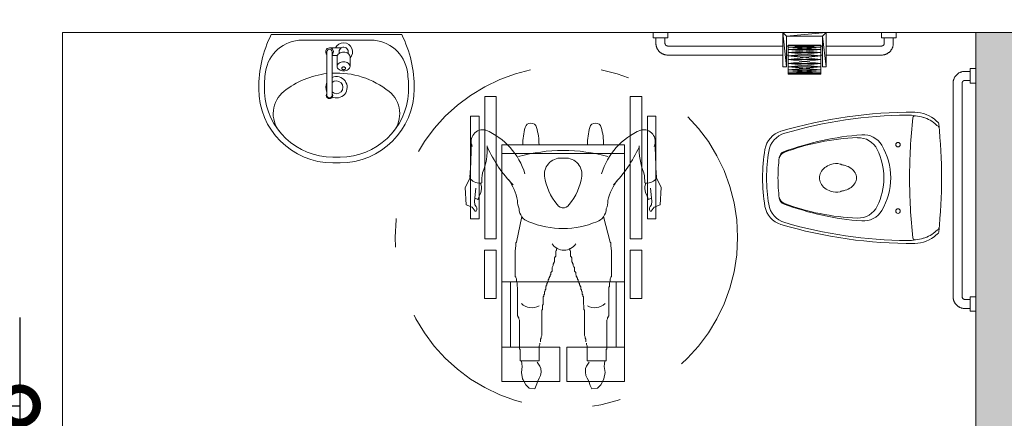
# Model space of a CAD drawing. Units: centimetres. Extents: x -1262 to 1887, y -226 to 225.
# Drawn here: x -622 to -619, y 103 to 105 of the extents above; entities that cross this region are included whole.
import ezdxf

# ---------------------------------------------------------------- set-up
doc = ezdxf.new("R2010")
doc.units = ezdxf.units.CM
doc.linetypes.add('DASHDOT', pattern=[1, 0.5, -0.25, 0, -0.25])
doc.linetypes.add('DASHED2', pattern=[0.375, 0.25, -0.125])
doc.layers.get('0').update_dxf_attribs({"color": 255, "linetype": 'CONTINUOUS', "lineweight": 5})
doc.layers.get('DEFPOINTS').update_dxf_attribs({"linetype": 'CONTINUOUS', "lineweight": 5})
for name, color, linetype, lineweight in [('A-----NPP', 7, 'CONTINUOUS', 5), ('A-DOORIDM', 7, 'CONTINUOUS', 5), ('ACES-I', 251, 'CONTINUOUS', 5), ('AR-ALV', 5, 'CONTINUOUS', 5), ('AR-SAN-01', 234, 'CONTINUOUS', 5), ('Arq - 0.3', 3, 'DASHED2', 5), ('ARQ_CTA', 11, 'CONTINUOUS', 5), ('BL-SAN-01', 234, 'CONTINUOUS', 5), ('F-AFFFEQM', 7, 'CONTINUOUS', 5), ('MARMORE', 27, 'CONTINUOUS', 5), ('MOBILIÁRIO_LAYOUT', 25, 'CONTINUOUS', 5), ('moveis', 144, 'CONTINUOUS', 5), ('P-SANRFIM', 7, 'CONTINUOUS', 5), ('PAREDE', 255, 'CONTINUOUS', 5)]:
    doc.layers.add(name, color=color, linetype=linetype, lineweight=lineweight)
doc.styles.add('ARQ_COTAS', font='romans.shx', dxfattribs={"width": 1.5})
doc.dimstyles.new('ARQ_100', dxfattribs={"dimtxt": 0.12, "dimasz": 0.24, "dimexe": 0.1, "dimexo": 0.2, "dimgap": 0.05, "dimtad": 1, "dimzin": 6, "dimdsep": 46, "dimtxsty": 'ARQ_COTAS', "dimblk1": 'DOTSMALL', "dimblk2": 'DOTSMALL', "dimsah": 1, "dimcen": 0.09, "dimclrd": 256, "dimclre": 256, "dimclrt": 151, "dimaunit": 1, "dimadec": 0, "dimazin": 0, "dimtfac": 1, "dimtix": 1, "dimtmove": 2, "dimatfit": 3, "dimldrblk": 'DOTSMALL', "dimfxl": 1, "dimtolj": 1, "dimtzin": 0, "dimarcsym": 0})

# ---------------------------------------------------------------- blocks, each defined once
blk = doc.blocks.new('_DOTSMALL')
at = {"color": 0, "linetype": 'ByBlock', "const_width": 0.5}
blk.add_lwpolyline([(-0.0625, 0, 1), (0.0625, 0, 1)], format="xyb", close=True, dxfattribs=at)
blk = doc.blocks.new('*D459')
at = {"layer": 'ARQ_CTA', "lineweight": -2, "transparency": 16777216}
for p, q in [((-625.2467, 103.6841), (-625.2467, 103.2747)), ((-622.2467, 103.6841), (-622.2467, 103.2747)), ((-625.2467, 103.3747), (-622.2467, 103.3747))]:
    blk.add_line(p, q, dxfattribs=at)
at = {"layer": 'DEFPOINTS', "color": 0, "lineweight": 0, "transparency": 16777216}
for p in [(-625.2467, 103.8841), (-622.2467, 103.8841), (-622.2467, 103.3747)]:
    blk.add_point(p, dxfattribs=at)
at = {"layer": 'ARQ_CTA', "lineweight": -2, "transparency": 16777216, "xscale": 0.24, "yscale": 0.24, "zscale": 0.24, "rotation": 180}
blk.add_blockref('_DOTSMALL', (-625.2467, 103.3747), dxfattribs=at)
at = {"layer": 'ARQ_CTA', "lineweight": -2, "transparency": 16777216, "xscale": 0.24, "yscale": 0.24, "zscale": 0.24}
blk.add_blockref('_DOTSMALL', (-622.2467, 103.3747), dxfattribs=at)
at = {"layer": 'ARQ_CTA', "color": 151, "transparency": 16777216, "insert": (-623.7467, 103.4847), "char_height": 0.12, "attachment_point": 5, "style": 'ARQ_COTAS'}
blk.add_mtext('\\A1;3.00', dxfattribs=at)
blk = doc.blocks.new('Grab Bar-3D - Barras-157-Planta Baixa')
at = {"layer": 'F-AFFFEQM'}
for p, q in [((-0.927, 0), (-0.9778, 0)), ((-0.9778, 0), (-0.9778, -0.0191)), ((-0.927, -0.0191), (-0.927, 0)), ((-0.127, 0), (-0.1778, 0)), ((-0.1778, 0), (-0.1778, -0.0191)), ((-0.127, -0.0191), (-0.127, 0)), ((-0.9778, -0.0191), (-0.927, -0.0191)), ((-0.9683, -0.0191), (-0.9683, -0.0381)), ((-0.9365, -0.0381), (-0.9365, -0.0191)), ((-0.1778, -0.0191), (-0.127, -0.0191)), ((-0.1683, -0.0191), (-0.1683, -0.0381)), ((-0.1365, -0.0381), (-0.1365, -0.0191)), ((-0.9627, -0.0587), (-0.9627, -0.0587)), ((-0.9337, -0.0448), (-0.9337, -0.0448)), ((-0.1778, -0.0476), (-0.927, -0.0476)), ((-0.1711, -0.0448), (-0.1711, -0.0448)), ((-0.1421, -0.0588), (-0.142, -0.0587)), ((-0.9477, -0.0738), (-0.9476, -0.0739)), ((-0.927, -0.0794), (-0.1778, -0.0794)), ((-0.1572, -0.0738), (-0.1572, -0.0738)), ((-0.0738, -0.3095), (-0.0739, -0.3096)), ((-0.0587, -0.2945), (-0.0587, -0.2945)), ((-0.0191, -0.2889), (-0.0381, -0.2889)), ((-0.0191, -0.2794), (-0.0191, -0.3302)), ((0, -0.2794), (-0.0191, -0.2794)), ((-0.0794, -0.3302), (-0.0794, -0.5238)), ((-0.0476, -0.5238), (-0.0476, -0.3302)), ((-0.0448, -0.3235), (-0.0448, -0.3235)), ((-0.0381, -0.3207), (-0.0191, -0.3207)), ((-0.0191, -0.3302), (0, -0.3302)), ((-0.0794, -0.5365), (-0.0794, -0.5428)), ((-0.0476, -0.5428), (-0.0476, -0.5365)), ((-0.0794, -0.6571), (-0.0794, -0.6635)), ((-0.0794, -0.6762), (-0.0794, -1.0794)), ((-0.0476, -0.6635), (-0.0476, -0.6571)), ((-0.0476, -1.0794), (-0.0476, -0.6762)), ((-0.0738, -1.1), (-0.0738, -1.1)), ((-0.0448, -1.0861), (-0.0448, -1.0861)), ((-0.0191, -1.0889), (-0.0381, -1.0889)), ((-0.0191, -1.0794), (-0.0191, -1.1302)), ((0, -1.0794), (-0.0191, -1.0794)), ((-0.0588, -1.1151), (-0.0587, -1.1152)), ((-0.0381, -1.1207), (-0.0191, -1.1207)), ((-0.0191, -1.1302), (0, -1.1302))]:
    blk.add_line(p, q, dxfattribs=at)
for points in [[(-0.9683, -0.0381), (-0.9682, -0.0398), (-0.9681, -0.0414), (-0.968, -0.043), (-0.9677, -0.0447), (-0.9675, -0.0463), (-0.9671, -0.0479), (-0.9667, -0.0495), (-0.9662, -0.0511), (-0.9656, -0.0526), (-0.965, -0.0542), (-0.9643, -0.0557), (-0.9636, -0.0572), (-0.9628, -0.0586), (-0.9627, -0.0587)], [(-0.9627, -0.0587), (-0.962, -0.06), (-0.9611, -0.0614), (-0.9601, -0.0627), (-0.9591, -0.0641), (-0.958, -0.0653), (-0.9569, -0.0665), (-0.9558, -0.0677), (-0.9545, -0.0688), (-0.9533, -0.0699), (-0.952, -0.0709), (-0.9507, -0.0719), (-0.9493, -0.0728), (-0.9479, -0.0737), (-0.9477, -0.0738)], [(-0.9337, -0.0448), (-0.9338, -0.0447), (-0.9341, -0.0445), (-0.9343, -0.0442), (-0.9346, -0.0439), (-0.9348, -0.0436), (-0.935, -0.0432), (-0.9352, -0.0429), (-0.9354, -0.0426), (-0.9356, -0.0422), (-0.9357, -0.0419), (-0.9359, -0.0416), (-0.936, -0.0412), (-0.9361, -0.0408), (-0.9362, -0.0405), (-0.9363, -0.0401), (-0.9364, -0.0397), (-0.9364, -0.0393), (-0.9365, -0.039), (-0.9365, -0.0386), (-0.9365, -0.0382), (-0.9365, -0.0381)], [(-0.927, -0.0476), (-0.9274, -0.0476), (-0.9278, -0.0476), (-0.9281, -0.0476), (-0.9285, -0.0475), (-0.9289, -0.0474), (-0.9293, -0.0474), (-0.9296, -0.0473), (-0.93, -0.0471), (-0.9304, -0.047), (-0.9307, -0.0469), (-0.9311, -0.0467), (-0.9314, -0.0465), (-0.9317, -0.0464), (-0.9321, -0.0462), (-0.9324, -0.046), (-0.9327, -0.0457), (-0.933, -0.0455), (-0.9333, -0.0453), (-0.9336, -0.045), (-0.9337, -0.0448)], [(-0.1711, -0.0448), (-0.1712, -0.0449), (-0.1714, -0.0452), (-0.1717, -0.0454), (-0.172, -0.0457), (-0.1723, -0.0459), (-0.1727, -0.0461), (-0.173, -0.0463), (-0.1733, -0.0465), (-0.1737, -0.0467), (-0.174, -0.0468), (-0.1743, -0.047), (-0.1747, -0.0471), (-0.1751, -0.0472), (-0.1754, -0.0473), (-0.1758, -0.0474), (-0.1762, -0.0475), (-0.1766, -0.0475), (-0.1769, -0.0476), (-0.1773, -0.0476), (-0.1777, -0.0476), (-0.1778, -0.0476)], [(-0.1683, -0.0381), (-0.1683, -0.0385), (-0.1683, -0.0389), (-0.1683, -0.0392), (-0.1684, -0.0396), (-0.1685, -0.04), (-0.1685, -0.0404), (-0.1686, -0.0407), (-0.1688, -0.0411), (-0.1689, -0.0415), (-0.169, -0.0418), (-0.1692, -0.0422), (-0.1694, -0.0425), (-0.1695, -0.0428), (-0.1697, -0.0432), (-0.1699, -0.0435), (-0.1702, -0.0438), (-0.1704, -0.0441), (-0.1706, -0.0444), (-0.1709, -0.0447), (-0.1711, -0.0448)], [(-0.1572, -0.0738), (-0.1559, -0.0731), (-0.1545, -0.0722), (-0.1532, -0.0712), (-0.1518, -0.0702), (-0.1506, -0.0691), (-0.1494, -0.068), (-0.1482, -0.0669), (-0.1471, -0.0656), (-0.146, -0.0644), (-0.145, -0.0631), (-0.144, -0.0618), (-0.1431, -0.0604), (-0.1422, -0.059), (-0.1421, -0.0588)], [(-0.142, -0.0587), (-0.1414, -0.0576), (-0.1406, -0.0561), (-0.14, -0.0546), (-0.1393, -0.0531), (-0.1388, -0.0515), (-0.1383, -0.0499), (-0.1378, -0.0483), (-0.1374, -0.0467), (-0.1371, -0.0451), (-0.1369, -0.0435), (-0.1367, -0.0418), (-0.1366, -0.0402), (-0.1365, -0.0385), (-0.1365, -0.0381)], [(-0.9476, -0.0739), (-0.9465, -0.0745), (-0.945, -0.0753), (-0.9435, -0.0759), (-0.942, -0.0766), (-0.9404, -0.0771), (-0.9388, -0.0776), (-0.9372, -0.0781), (-0.9356, -0.0785), (-0.934, -0.0788), (-0.9324, -0.079), (-0.9307, -0.0792), (-0.9291, -0.0793), (-0.9274, -0.0794), (-0.927, -0.0794)], [(-0.1778, -0.0794), (-0.1761, -0.0793), (-0.1745, -0.0792), (-0.1729, -0.0791), (-0.1712, -0.0788), (-0.1696, -0.0786), (-0.168, -0.0782), (-0.1664, -0.0778), (-0.1648, -0.0773), (-0.1633, -0.0767), (-0.1617, -0.0761), (-0.1602, -0.0754), (-0.1587, -0.0747), (-0.1573, -0.0739), (-0.1572, -0.0738)], [(-0.0739, -0.3096), (-0.0745, -0.3107), (-0.0753, -0.3122), (-0.0759, -0.3137), (-0.0766, -0.3152), (-0.0771, -0.3168), (-0.0776, -0.3184), (-0.0781, -0.32), (-0.0785, -0.3216), (-0.0788, -0.3232), (-0.079, -0.3248), (-0.0792, -0.3265), (-0.0793, -0.3281), (-0.0794, -0.3298), (-0.0794, -0.3302)], [(-0.0587, -0.2945), (-0.06, -0.2952), (-0.0614, -0.2961), (-0.0627, -0.2971), (-0.0641, -0.2981), (-0.0653, -0.2992), (-0.0665, -0.3003), (-0.0677, -0.3014), (-0.0688, -0.3027), (-0.0699, -0.3039), (-0.0709, -0.3052), (-0.0719, -0.3065), (-0.0728, -0.3079), (-0.0737, -0.3093), (-0.0738, -0.3095)], [(-0.0381, -0.2889), (-0.0398, -0.289), (-0.0414, -0.2891), (-0.043, -0.2892), (-0.0447, -0.2895), (-0.0463, -0.2897), (-0.0479, -0.2901), (-0.0495, -0.2905), (-0.0511, -0.291), (-0.0526, -0.2916), (-0.0542, -0.2922), (-0.0557, -0.2929), (-0.0572, -0.2936), (-0.0586, -0.2944), (-0.0587, -0.2945)], [(-0.0476, -0.3302), (-0.0476, -0.3298), (-0.0476, -0.3294), (-0.0476, -0.3291), (-0.0475, -0.3287), (-0.0474, -0.3283), (-0.0474, -0.3279), (-0.0473, -0.3276), (-0.0471, -0.3272), (-0.047, -0.3268), (-0.0469, -0.3265), (-0.0467, -0.3261), (-0.0465, -0.3258), (-0.0464, -0.3255), (-0.0462, -0.3251), (-0.046, -0.3248), (-0.0457, -0.3245), (-0.0455, -0.3242), (-0.0453, -0.3239), (-0.045, -0.3236), (-0.0448, -0.3235)], [(-0.0448, -0.3235), (-0.0447, -0.3234), (-0.0445, -0.3231), (-0.0442, -0.3229), (-0.0439, -0.3226), (-0.0436, -0.3224), (-0.0432, -0.3222), (-0.0429, -0.322), (-0.0426, -0.3218), (-0.0422, -0.3216), (-0.0419, -0.3215), (-0.0416, -0.3213), (-0.0412, -0.3212), (-0.0408, -0.3211), (-0.0405, -0.321), (-0.0401, -0.3209), (-0.0397, -0.3208), (-0.0393, -0.3208), (-0.039, -0.3207), (-0.0386, -0.3207), (-0.0382, -0.3207), (-0.0381, -0.3207)], [(-0.0794, -1.0794), (-0.0793, -1.0811), (-0.0792, -1.0827), (-0.0791, -1.0843), (-0.0788, -1.086), (-0.0786, -1.0876), (-0.0782, -1.0892), (-0.0778, -1.0908), (-0.0773, -1.0924), (-0.0767, -1.0939), (-0.0761, -1.0955), (-0.0754, -1.097), (-0.0747, -1.0985), (-0.0739, -1.0999), (-0.0738, -1.1)], [(-0.0738, -1.1), (-0.0731, -1.1013), (-0.0722, -1.1027), (-0.0712, -1.104), (-0.0702, -1.1054), (-0.0691, -1.1066), (-0.068, -1.1078), (-0.0669, -1.109), (-0.0656, -1.1101), (-0.0644, -1.1112), (-0.0631, -1.1122), (-0.0618, -1.1132), (-0.0604, -1.1141), (-0.059, -1.115), (-0.0588, -1.1151)], [(-0.0448, -1.0861), (-0.0449, -1.086), (-0.0452, -1.0858), (-0.0454, -1.0855), (-0.0457, -1.0852), (-0.0459, -1.0849), (-0.0461, -1.0845), (-0.0463, -1.0842), (-0.0465, -1.0839), (-0.0467, -1.0835), (-0.0468, -1.0832), (-0.047, -1.0829), (-0.0471, -1.0825), (-0.0472, -1.0821), (-0.0473, -1.0818), (-0.0474, -1.0814), (-0.0475, -1.081), (-0.0475, -1.0806), (-0.0476, -1.0803), (-0.0476, -1.0799), (-0.0476, -1.0795), (-0.0476, -1.0794)], [(-0.0381, -1.0889), (-0.0385, -1.0889), (-0.0389, -1.0889), (-0.0392, -1.0889), (-0.0396, -1.0888), (-0.04, -1.0887), (-0.0404, -1.0887), (-0.0407, -1.0886), (-0.0411, -1.0884), (-0.0415, -1.0883), (-0.0418, -1.0882), (-0.0422, -1.088), (-0.0425, -1.0878), (-0.0428, -1.0877), (-0.0432, -1.0875), (-0.0435, -1.0873), (-0.0438, -1.087), (-0.0441, -1.0868), (-0.0444, -1.0866), (-0.0447, -1.0863), (-0.0448, -1.0861)], [(-0.0587, -1.1152), (-0.0576, -1.1158), (-0.0561, -1.1166), (-0.0546, -1.1172), (-0.0531, -1.1179), (-0.0515, -1.1184), (-0.0499, -1.1189), (-0.0483, -1.1194), (-0.0467, -1.1198), (-0.0451, -1.1201), (-0.0435, -1.1203), (-0.0418, -1.1205), (-0.0402, -1.1206), (-0.0385, -1.1207), (-0.0381, -1.1207)]]:
    blk.add_lwpolyline(points, dxfattribs=at)
blk = doc.blocks.new('Toilet_Paper_Dispenser_566 - 10zbac01_dwg-48-Planta Baixa')
at = {"layer": 'A-----NPP'}
mesh = blk.add_polyface(dxfattribs=at)
corners = [(0.1207, -0.0635), (0.1207, -0.0762), (0, -0.0762), (0.0127, -0.0635), (0.1207, -0.0762), (0.1207, -0.0635), (0, -0.0762), (0.0127, -0.0635), (0, 0.0762), (0.0127, 0.0635), (0, 0.0762), (0.0127, 0.0635), (0.1207, 0.0762), (0.1207, 0.0635), (0.1207, 0.0762), (0.1207, 0.0635)]
mesh.append_faces([[corners[k] for k in face] for face in [(1, 4, 6), (9, 11, 7), (13, 15, 11), (12, 14, 15), (8, 10, 14)]], dxfattribs={"vtx0": -1})
mesh.append_faces([[corners[k] for k in face] for face in [(3, 0, 2), (1, 0, 4), (0, 3, 5), (3, 2, 8), (8, 2, 10), (2, 6, 10)]], dxfattribs={"vtx0": -1, "vtx1": -1, "vtx2": -1})
mesh.append_faces([[corners[k] for k in face] for face in [(0, 1, 2), (0, 5, 4), (3, 7, 5), (9, 8, 12)]], dxfattribs={"vtx0": -1, "vtx2": -1})
mesh.append_faces([[corners[k] for k in face] for face in [(4, 5, 6), (13, 9, 12), (10, 11, 14)]], dxfattribs={"vtx1": -1})
mesh.append_faces([[corners[k] for k in face] for face in [(9, 3, 8), (6, 7, 10)]], dxfattribs={"vtx1": -1, "vtx2": -1})
mesh.append_faces([[corners[k] for k in face] for face in [(5, 7, 6), (2, 1, 6), (7, 11, 10), (3, 9, 7), (11, 15, 14), (9, 13, 11), (13, 12, 15), (12, 8, 14)]], dxfattribs={"vtx2": -1})
mesh = blk.add_polyface(dxfattribs=at)
corners = [(0.0444, -0.0572), (0.0444, 0.0572), (0.0462, -0.0572), (0.0462, 0.0572), (0.0953, -0.0572), (0.0953, 0.0572), (0.0513, -0.0572), (0.0513, 0.0572), (0.0593, -0.0572), (0.0593, 0.0572), (0.0699, -0.0572), (0.0699, 0.0572), (0.0821, -0.0572), (0.0821, 0.0572), (0.0953, -0.0572), (0.0953, 0.0572), (0.1084, -0.0572), (0.1084, 0.0572), (0.1207, -0.0572), (0.1207, 0.0572), (0.1312, -0.0572), (0.1312, 0.0572), (0.1392, -0.0572), (0.1392, 0.0572), (0.1443, -0.0572), (0.1443, 0.0572), (0.146, -0.0572), (0.146, 0.0572), (0.1443, -0.0572), (0.1443, 0.0572), (0.1392, -0.0572), (0.1392, 0.0572), (0.1312, -0.0572), (0.1312, 0.0572), (0.1207, -0.0572), (0.1207, 0.0572), (0.1084, -0.0572), (0.1084, 0.0572), (0.0953, -0.0572), (0.0953, 0.0572), (0.0821, -0.0572), (0.0821, 0.0572), (0.0699, -0.0572), (0.0699, 0.0572), (0.0593, -0.0572), (0.0593, 0.0572), (0.0513, -0.0572), (0.0513, 0.0572), (0.0462, -0.0572), (0.0462, 0.0572), (0.0593, -0.0572), (0.0699, -0.0572), (0.0821, -0.0572), (0.0593, 0.0572), (0.0699, 0.0572), (0.0821, 0.0572), (0.0593, -0.0572), (0.0593, 0.0572), (0.0821, -0.0572), (0.0699, -0.0572), (0.0593, -0.0572), (0.0821, -0.0572), (0.0699, -0.0572), (0.0821, -0.0572), (0.1084, -0.0572), (0.1084, -0.0572), (0.1084, -0.0572), (0.1084, -0.0572), (0.1084, -0.0572), (0.1443, -0.0572), (0.1084, -0.0572), (0.1084, -0.0572), (0.1084, -0.0572), (0.1084, -0.0572), (0.0821, -0.0572), (0.0821, -0.0572), (0.0699, -0.0572), (0.0821, -0.0572), (0.0699, -0.0572), (0.0593, -0.0572), (0.0821, -0.0572), (0.0699, -0.0572), (0.0593, -0.0572), (0.0513, -0.0572), (0.0821, 0.0572), (0.0699, 0.0572), (0.0593, 0.0572), (0.0821, 0.0572), (0.0699, 0.0572), (0.0821, 0.0572), (0.1084, 0.0572), (0.1084, 0.0572), (0.1084, 0.0572), (0.1084, 0.0572), (0.1084, 0.0572), (0.1443, 0.0572), (0.1084, 0.0572), (0.1084, 0.0572), (0.1084, 0.0572), (0.1084, 0.0572), (0.0821, 0.0572), (0.0821, 0.0572), (0.0699, 0.0572), (0.0821, 0.0572), (0.0699, 0.0572), (0.0593, 0.0572), (0.0821, 0.0572), (0.0699, 0.0572), (0.0593, 0.0572), (0.0513, 0.0572)]
mesh.append_faces([[corners[k] for k in face] for face in [(53, 3, 1), (57, 7, 3), (90, 21, 19), (91, 23, 21), (92, 25, 23), (96, 31, 29), (97, 33, 31), (98, 35, 33), (99, 37, 35), (38, 4, 36), (102, 47, 45), (12, 63, 10), (28, 69, 26), (44, 74, 42), (48, 79, 46)]], dxfattribs={"vtx0": -1})
mesh.append_faces([[corners[k] for k in face] for face in [(8, 9, 10), (88, 11, 9), (10, 11, 12), (12, 13, 14), (14, 4, 12), (5, 15, 13), (14, 15, 16), (24, 25, 26), (93, 27, 25), (40, 4, 38), (0, 50, 48), (109, 55, 49), (55, 3, 54), (10, 62, 8), (26, 67, 24), (30, 70, 28), (32, 71, 30), (34, 72, 32), (36, 73, 34), (46, 76, 44), (85, 9, 86), (94, 29, 95), (104, 49, 105), (5, 55, 106), (107, 55, 108)]], dxfattribs={"vtx0": -1, "vtx1": -1})
mesh.append_faces([[corners[k] for k in face] for face in [(2, 56, 52), (2, 3, 6), (6, 7, 8), (8, 62, 58), (9, 11, 10), (11, 13, 12), (12, 4, 63), (89, 13, 11), (13, 15, 14), (15, 17, 16), (5, 17, 15), (16, 17, 18), (18, 64, 16), (5, 90, 17), (18, 19, 20), (20, 65, 64), (20, 21, 22), (22, 66, 65), (22, 23, 24), (24, 67, 66), (28, 70, 68), (30, 71, 70), (32, 72, 71), (34, 73, 72), (44, 76, 74), (48, 83, 77), (2, 50, 0), (51, 52, 48), (2, 52, 51), (54, 3, 53), (54, 53, 49), (5, 57, 55), (6, 56, 2), (8, 59, 60), (60, 59, 56), (61, 4, 58), (63, 4, 61), (20, 64, 18), (22, 65, 20), (24, 66, 22), (28, 68, 69), (69, 68, 67), (74, 4, 40), (75, 4, 74), (77, 4, 75), (48, 78, 79), (79, 78, 75), (80, 4, 77), (52, 81, 82), (82, 81, 77), (52, 83, 48), (84, 85, 57), (84, 9, 85), (86, 7, 57), (87, 88, 84), (87, 11, 88), (89, 11, 87), (5, 91, 90), (5, 92, 91), (5, 93, 92), (5, 94, 93), (5, 96, 94), (95, 27, 93), (5, 97, 96), (5, 98, 97), (5, 99, 98), (5, 37, 99), (101, 102, 100), (101, 47, 102), (103, 104, 101), (103, 49, 104), (105, 47, 101), (106, 107, 103), (106, 55, 107), (108, 109, 103), (108, 55, 109)]], dxfattribs={"vtx0": -1, "vtx1": -1, "vtx2": -1})
mesh.append_faces([[corners[k] for k in face] for face in [(86, 9, 7), (25, 27, 26), (95, 29, 27), (5, 39, 37), (100, 45, 43), (105, 49, 47), (2, 51, 50), (8, 58, 59), (58, 4, 56), (8, 60, 6), (10, 61, 62), (46, 75, 76), (48, 77, 78), (52, 80, 81), (52, 82, 83), (100, 43, 41)]], dxfattribs={"vtx0": -1, "vtx2": -1})
mesh.append_faces([[corners[k] for k in face] for face in [(16, 4, 14), (26, 27, 28), (28, 29, 30), (30, 31, 32), (32, 33, 34), (34, 35, 36), (36, 37, 38), (38, 39, 40), (40, 41, 42), (42, 74, 40), (5, 100, 41), (42, 43, 44), (44, 45, 46), (46, 47, 48), (48, 49, 0), (5, 87, 84), (5, 89, 87), (5, 13, 89), (5, 101, 100), (5, 103, 101), (5, 106, 103)]], dxfattribs={"vtx1": -1})
mesh.append_faces([[corners[k] for k in face] for face in [(0, 1, 2), (1, 3, 2), (3, 7, 6), (6, 60, 56), (7, 9, 8), (10, 63, 61), (17, 19, 18), (19, 21, 20), (21, 23, 22), (23, 25, 24), (26, 69, 67), (46, 79, 75), (50, 51, 48), (52, 4, 80), (55, 54, 49), (5, 84, 57), (57, 3, 55), (59, 58, 56), (62, 61, 58), (76, 75, 74), (78, 77, 75), (81, 80, 77), (83, 82, 77), (85, 86, 57), (88, 9, 84), (91, 21, 90), (92, 23, 91), (93, 25, 92), (94, 95, 93), (96, 29, 94), (97, 31, 96), (98, 33, 97), (99, 35, 98), (102, 45, 100), (104, 105, 101), (107, 108, 103), (109, 49, 103)]], dxfattribs={"vtx1": -1, "vtx2": -1})
mesh.append_faces([[corners[k] for k in face] for face in [(27, 29, 28), (29, 31, 30), (31, 33, 32), (33, 35, 34), (35, 37, 36), (36, 4, 73), (37, 39, 38), (39, 41, 40), (5, 41, 39), (41, 43, 42), (43, 45, 44), (45, 47, 46), (47, 49, 48), (49, 1, 0), (53, 1, 49), (56, 4, 52), (64, 4, 16), (65, 4, 64), (66, 4, 65), (67, 4, 66), (68, 4, 67), (70, 4, 68), (71, 4, 70), (72, 4, 71), (73, 4, 72), (90, 19, 17)]], dxfattribs={"vtx2": -1})
blk = doc.blocks.new('Toilet_Paper_Dispenser_566 - Toilet_Paper_Dispenser_566-116-Planta Baixa')
at = {"layer": 'F-AFFFEQM', "extrusion": (0, 0, -1), "zscale": -1, "rotation": 180}
blk.add_blockref('Toilet_Paper_Dispenser_566 - 10zbac01_dwg-48-Planta Baixa', (0, 0), dxfattribs=at)
blk = doc.blocks.new('VASO-SANITÁRIO_01')
at = {"layer": 'MOBILIÁRIO_LAYOUT'}
for centre in [(0.1524, 0.1165), (0.1524, -0.1165)]:
    blk.add_circle(centre, 0.008, dxfattribs=at)
at = {"layer": 'MOBILIÁRIO_LAYOUT', "color": 20}
for centre, radius, start, end in [((0.094, 0.12), 0.11, 90, 133.4674), ((0.1054, -1.37), 1.6, 73.3989, 90.41), ((1.9, 0), 1.9, 174.2828, 180), ((0.0194, 0.1883), 0.01, 123.6335, 174.2828), ((0.5397, 0.0867), 0.08, 9.5959, 73.3989), ((0.027, 0), 0.6, 0, 9.5959), ((1.9, 0), 1.9, 180, 185.7172), ((0.027, 0), 0.6, 350.4041, 0), ((0.5397, -0.0867), 0.08, 286.6011, 350.4041), ((0.1054, 1.37), 1.6, 269.59, 286.6011), ((0.0194, -0.1883), 0.01, 185.7172, 236.3665), ((-0.0249, -0.2549), 0.07, 51.8555, 56.3665), ((0.094, -0.12), 0.11, 226.5326, 270)]:
    blk.add_arc(centre, radius, start, end, dxfattribs=at)
at = {"layer": 'MOBILIÁRIO_LAYOUT'}
for centre, radius, start, end in [((0.094, 0.106), 0.11, 105.5054, 133.4674), ((0.1227, 0.005), 0.215, 98.4283, 106.0216), ((0.1227, 0.005), 0.215, 90.7149, 98.4283), ((0.0923, 0.2098), 0.008, 6.3651, 98.4283), ((-1.788, 0), 1.9, 0, 6.3651), ((0.1054, -1.37), 1.59, 73.8043, 89.4756), ((0.0285, 0.1655), 0.0225, 130.7051, 155.4763), ((-0.0249, 0.2549), 0.07, 303.6335, 308.1445), ((-0.0249, 0.2409), 0.07, 303.6335, 308.1445), ((0.2738, 0.0763), 0.075, 85.7523, 149.4417), ((0.2923, 0.066), 0.075, 87.9711, 153.891), ((0.2053, -0.8462), 1, 69.7402, 85.7523), ((0.2666, -0.6585), 0.8, 69.0812, 87.9711), ((0.5266, 0.0801), 0.08, 9.1101, 73.8043), ((0.403, 0), 0.225, 149.4417, 180), ((0.427, 0), 0.225, 153.891, 180), ((0.5426, 0.0675), 0.026, 7.4633, 69.7402), ((0.543, 0.0645), 0.026, 7.1197, 69.0812), ((0.027, 0), 0.546, 0, 7.4633), ((0.027, 0), 0.586, 0, 9.1101), ((0.3568, -0.0214), 0.0677, 106.7223, 125.9543), ((0.363, -0.0422), 0.0893, 97.8781, 106.7223), ((0.3498, 0.0504), 0.00416, 283.5099, 320.5281), ((0.3562, 0.0439), 0.00501, 109.4702, 129.9863), ((0.368, -0.0136), 0.0636, 71.1756, 102.2221), ((0.3681, -0.0166), 0.0664, 52.0733, 72.1116), ((0.376, -0.0064), 0.0536, 27.9937, 52.0733), ((-1.788, 0), 1.9, 353.6349, 0), ((0.403, 0), 0.225, 180, 210.5583), ((0.427, 0), 0.225, 180, 206.109), ((0.3327, 0), 0.0347, 150.2705, 180), ((0.3327, 0), 0.0347, 180, 209.7295), ((0.3473, -0.0083), 0.0515, 125.9543, 150.2705), ((0.3882, 0), 0.0398, 0, 27.9937), ((0.3882, 0), 0.0398, 332.0063, 0), ((0.027, 0), 0.546, 352.5367, 0), ((0.027, 0), 0.586, 350.8899, 0), ((0.3473, 0.0083), 0.0515, 209.7295, 234.0457), ((0.3568, 0.0214), 0.0677, 234.0457, 253.2777), ((0.376, 0.0064), 0.0536, 307.9267, 332.0063), ((0.363, 0.0422), 0.0893, 253.2777, 262.1219), ((0.3498, -0.0504), 0.00416, 39.4719, 76.4901), ((0.3562, -0.0439), 0.00501, 230.0137, 250.5298), ((0.368, 0.0136), 0.0636, 257.7779, 288.8244), ((0.3681, 0.0166), 0.0664, 287.8884, 307.9267), ((0.543, -0.0645), 0.026, 290.9188, 352.8803), ((0.2923, -0.066), 0.075, 206.109, 272.0289), ((0.2053, 0.8462), 1, 274.2477, 290.2598), ((0.2666, 0.6585), 0.8, 272.0289, 290.9188), ((0.5266, -0.0801), 0.08, 286.1957, 350.8899), ((0.5426, -0.0675), 0.026, 290.2598, 352.5367), ((0.2738, -0.0763), 0.075, 210.5583, 274.2477), ((0.1054, 1.37), 1.59, 270.5244, 286.1957), ((0.0285, -0.1655), 0.0225, 204.5237, 229.2949), ((-0.0249, -0.2409), 0.07, 51.8555, 56.3665), ((0.094, -0.106), 0.11, 226.5326, 254.4946), ((0.1227, -0.005), 0.215, 253.9784, 261.5717), ((0.0923, -0.2098), 0.008, 261.5717, 353.6349), ((0.1227, -0.005), 0.215, 261.5717, 269.2851)]:
    blk.add_arc(centre, radius, start, end, dxfattribs=at)
blk = doc.blocks.new('asdfg')
at = {"layer": 'A-DOORIDM'}
for p, q in [((-303.6319, 104.6154), (-303.6319, 104.4624)), ((-303.6229, 104.6289), (-303.5838, 104.6289)), ((-303.6139, 104.6154), (-303.6139, 104.4624)), ((-303.5892, 104.6154), (-303.5892, 104.6091)), ((-303.5577, 104.6154), (-303.5577, 104.6091)), ((-303.6139, 104.6019), (-303.5952, 104.6019)), ((-303.5959, 104.5978), (-303.5959, 104.5639)), ((-303.5509, 104.5978), (-303.5509, 104.5639))]:
    blk.add_line(p, q, dxfattribs=at)
blk.add_lwpolyline([(-303.5509, 104.5978, 0.133256), (-303.5525, 104.6036, 0.106756), (-303.5575, 104.609, 0.082828), (-303.5645, 104.6124, 0.071352), (-303.5734, 104.6137, 0.071352), (-303.5824, 104.6124, 0.082828), (-303.5893, 104.609, 0.106756), (-303.5944, 104.6036, 0.133256), (-303.5959, 104.5978, 0.133256)], format="xyb", dxfattribs=at)
for points in [[(-303.5959, 104.5639, 0.133256), (-303.5944, 104.5582, 0.106756), (-303.5893, 104.5527, 0.082828), (-303.5824, 104.5493, 0.071352), (-303.5734, 104.548, 0.071352), (-303.5645, 104.5493, 0.082828), (-303.5575, 104.5527, 0.106756), (-303.5525, 104.5582, 0.133256), (-303.5509, 104.5639, 0.133256), (-303.5525, 104.5697, 0.106756), (-303.5575, 104.5752, 0.082828), (-303.5645, 104.5786, 0.071352), (-303.5734, 104.5798, 0.071352), (-303.5824, 104.5786, 0.082828), (-303.5893, 104.5752, 0.106756), (-303.5944, 104.5697, 0.133256)], [(-303.5667, 104.5572, 0.133256), (-303.5672, 104.5589, 0.106756), (-303.5687, 104.5606, 0.082828), (-303.5708, 104.5616, 0.071352), (-303.5734, 104.562, 0.071352), (-303.5761, 104.5616, 0.082828), (-303.5782, 104.5606, 0.106756), (-303.5797, 104.5589, 0.133256), (-303.5802, 104.5572, 0.133256), (-303.5797, 104.5555, 0.106756), (-303.5782, 104.5538, 0.082828), (-303.5761, 104.5528, 0.071352), (-303.5734, 104.5524, 0.071352), (-303.5708, 104.5528, 0.082828), (-303.5687, 104.5538, 0.106756), (-303.5672, 104.5555, 0.133256)]]:
    blk.add_lwpolyline(points, format="xyb", close=True, dxfattribs=at)
for centre, radius, start, end in [((-303.5734, 104.6154), 0.0315, 315.5847, 154.6231), ((-303.6229, 104.6154), 0.0135, 311.8103, 228.1897), ((-303.6229, 104.6154), 0.009, 0.0002, 180.0002), ((-303.5734, 104.6154), 0.0158, 121.0027, 180), ((-303.5838, 104.6379), 0.009, 270, 294.62), ((-303.5734, 104.6154), 0.0158, 0, 114.62), ((-303.6229, 104.4624), 0.0113, 143.1301, 36.8699), ((-303.6229, 104.4624), 0.009, 180.0001, 0.0001)]:
    blk.add_arc(centre, radius, start, end, dxfattribs=at)
at = {"layer": 'MOBILIÁRIO_LAYOUT', "color": 20, "lineweight": 0}
for p, q in [((-303.3699, 104.6756), (-303.827, 104.6756)), ((-303.611, 104.2256), (-303.586, 104.2256))]:
    blk.add_line(p, q, dxfattribs=at)
at = {"layer": 'MOBILIÁRIO_LAYOUT', "lineweight": 0}
for p, q in [((-303.4786, 104.6561), (-303.7183, 104.6561)), ((-303.611, 104.2456), (-303.586, 104.2456))]:
    blk.add_line(p, q, dxfattribs=at)
at = {"layer": 'MOBILIÁRIO_LAYOUT', "color": 20, "lineweight": 0}
for centre, radius, start, end in [((-303.4499, 104.4882), 0.4211, 153.5807, 180.3601), ((-303.747, 104.4882), 0.4211, 359.6399, 26.4193), ((-303.611, 104.4856), 0.26, 180, 270), ((-303.586, 104.4856), 0.26, 270, 0)]:
    blk.add_arc(centre, radius, start, end, dxfattribs=at)
at = {"layer": 'MOBILIÁRIO_LAYOUT', "lineweight": 0}
for centre, radius, start, end in [((-303.7183, 104.5261), 0.13, 90, 171.953), ((-303.4786, 104.5261), 0.13, 8.047, 90), ((-303.4499, 104.4882), 0.4011, 171.953, 181.187), ((-303.5985, 104.2456), 0.295, 96.5139, 128.611), ((-303.5985, 104.2456), 0.295, 51.389, 93.0052), ((-303.747, 104.4882), 0.4011, 358.813, 8.047), ((-303.6309, 104.4844), 0.22, 181.187, 183.1668), ((-303.611, 104.4856), 0.24, 183.1668, 270), ((-303.7202, 104.3979), 0.1, 128.611, 218.7487), ((-303.586, 104.4856), 0.24, 270, 356.8332), ((-303.4768, 104.3979), 0.1, 321.2513, 51.389), ((-303.566, 104.4844), 0.22, 356.8332, 358.813)]:
    blk.add_arc(centre, radius, start, end, dxfattribs=at)
at = {"layer": 'P-SANRFIM'}
for radius, start, end in [(0.0375, 153.1798, 206.8202), (0.0375, 242.7909, 114.3574), (0.0225, 226.5771, 133.4229)]:
    blk.add_arc((-303.5985, 104.4906), radius, start, end, dxfattribs=at)
blk = doc.blocks.new('cad-pne-01p')
at = {"layer": 'BL-SAN-01'}
for p, q in [((-0.275, 0.17), (-0.235, 0.17)), ((-0.275, -0.33), (-0.275, 0.17)), ((-0.235, -0.33), (-0.235, 0.17)), ((0.235, -0.33), (0.235, 0.17)), ((0.275, 0.17), (0.235, 0.17)), ((0.275, -0.33), (0.275, 0.17)), ((-0.325, 0.1), (-0.295, 0.1)), ((-0.325, -0.26), (-0.325, 0.1)), ((-0.295, -0.26), (-0.295, 0.1)), ((0.295, -0.26), (0.295, 0.1)), ((0.325, 0.1), (0.295, 0.1)), ((0.325, -0.26), (0.325, 0.1)), ((-0.215, -0.48), (-0.215, 0)), ((0.215, 0), (-0.215, 0)), ((0.215, -0.03), (-0.215, -0.03)), ((0.215, -0.48), (0.215, 0)), ((-0.3266, -0.1159), (-0.3436, -0.1494)), ((-0.286, -0.1461), (-0.2893, -0.1339)), ((0.286, -0.1461), (0.2893, -0.1339)), ((0.3266, -0.1159), (0.3436, -0.1494)), ((-0.3436, -0.1494), (-0.3395, -0.2107)), ((-0.3106, -0.1971), (-0.3059, -0.1525)), ((-0.2947, -0.18), (-0.2888, -0.1669)), ((-0.2888, -0.1669), (-0.2859, -0.1546)), ((-0.2859, -0.1546), (-0.286, -0.1461)), ((0.2859, -0.1546), (0.286, -0.1461)), ((0.2888, -0.1669), (0.2859, -0.1546)), ((0.2947, -0.18), (0.2888, -0.1669)), ((0.3106, -0.1971), (0.3059, -0.1525)), ((0.3436, -0.1494), (0.3395, -0.2107)), ((-0.3095, -0.2102), (-0.3106, -0.1971)), ((-0.3084, -0.1872), (-0.2991, -0.1923)), ((-0.2991, -0.1923), (-0.2961, -0.1861)), ((-0.2961, -0.1861), (-0.2947, -0.18)), ((0.2961, -0.1861), (0.2947, -0.18)), ((0.2991, -0.1923), (0.2961, -0.1861)), ((0.3084, -0.1872), (0.2991, -0.1923)), ((0.3095, -0.2102), (0.3106, -0.1971)), ((-0.3395, -0.2107), (-0.3186, -0.2187)), ((-0.3186, -0.2187), (-0.3085, -0.2323)), ((-0.3048, -0.2163), (-0.3095, -0.2102)), ((-0.3085, -0.2323), (-0.3054, -0.2323)), ((-0.3054, -0.2323), (-0.3046, -0.2323)), ((-0.3026, -0.2208), (-0.3048, -0.2163)), ((-0.3046, -0.2323), (-0.3024, -0.2285)), ((-0.3025, -0.2246), (-0.3026, -0.2208)), ((-0.3024, -0.2285), (-0.3025, -0.2246)), ((0.3024, -0.2285), (0.3025, -0.2246)), ((0.3046, -0.2323), (0.3024, -0.2285)), ((0.3025, -0.2246), (0.3026, -0.2208)), ((0.3026, -0.2208), (0.3048, -0.2163)), ((0.3054, -0.2323), (0.3046, -0.2323)), ((0.3048, -0.2163), (0.3095, -0.2102)), ((0.3085, -0.2323), (0.3054, -0.2323)), ((0.3186, -0.2187), (0.3085, -0.2323)), ((0.3395, -0.2107), (0.3186, -0.2187)), ((-0.325, -0.26), (-0.295, -0.26)), ((-0.1453, -0.2518), (-0.1642, -0.3412)), ((0.1415, -0.2518), (0.1642, -0.3412)), ((0.325, -0.26), (0.295, -0.26)), ((-0.275, -0.33), (-0.235, -0.33)), ((-0.1642, -0.3412), (-0.1664, -0.3434)), ((-0.1664, -0.3434), (-0.1664, -0.3545)), ((0.1642, -0.3412), (0.1664, -0.3434)), ((0.1664, -0.3434), (0.1664, -0.3545)), ((0.275, -0.33), (0.235, -0.33)), ((-0.1664, -0.3545), (-0.1686, -0.3724)), ((-0.1686, -0.3724), (-0.1686, -0.4615)), ((-0.0259, -0.3724), (-0.0236, -0.3701)), ((-0.0259, -0.3902), (-0.0259, -0.3724)), ((-0.0236, -0.3657), (-0.0214, -0.3634)), ((-0.0236, -0.3701), (-0.0236, -0.3657)), ((0.0236, -0.3657), (0.0214, -0.3634)), ((0.0236, -0.3701), (0.0236, -0.3657)), ((0.0259, -0.3724), (0.0236, -0.3701)), ((0.0259, -0.3902), (0.0259, -0.3724)), ((0.1664, -0.3545), (0.1686, -0.3724)), ((0.1686, -0.3724), (0.1686, -0.4615)), ((-0.0325, -0.4125), (-0.0303, -0.4102)), ((-0.0325, -0.4147), (-0.0325, -0.4125)), ((-0.0303, -0.3969), (-0.0281, -0.3924)), ((-0.0303, -0.4102), (-0.0303, -0.3969)), ((-0.0281, -0.3924), (-0.0259, -0.3902)), ((0.0281, -0.3924), (0.0259, -0.3902)), ((0.0303, -0.3969), (0.0281, -0.3924)), ((0.0303, -0.4102), (0.0303, -0.3969)), ((0.0325, -0.4125), (0.0303, -0.4102)), ((0.0325, -0.4147), (0.0325, -0.4125)), ((-0.0437, -0.4481), (-0.0415, -0.4459)), ((-0.0437, -0.4548), (-0.0437, -0.4481)), ((-0.0415, -0.4459), (-0.0392, -0.4437)), ((-0.0392, -0.4303), (-0.037, -0.4281)), ((-0.0392, -0.4437), (-0.0392, -0.4303)), ((-0.037, -0.4281), (-0.0348, -0.4236)), ((-0.0348, -0.4191), (-0.0325, -0.4147)), ((-0.0348, -0.4236), (-0.0348, -0.4191)), ((0.0348, -0.4191), (0.0325, -0.4147)), ((0.0348, -0.4236), (0.0348, -0.4191)), ((0.037, -0.4281), (0.0348, -0.4236)), ((0.0392, -0.4303), (0.037, -0.4281)), ((0.0392, -0.4437), (0.0392, -0.4303)), ((0.0415, -0.4459), (0.0392, -0.4437)), ((0.0437, -0.4481), (0.0415, -0.4459)), ((0.0437, -0.4548), (0.0437, -0.4481)), ((-0.215, -0.48), (-0.215, -0.83)), ((-0.215, -0.48), (0.215, -0.48)), ((-0.185, -0.48), (-0.185, -0.71)), ((-0.1686, -0.4615), (-0.1664, -0.4637)), ((-0.1664, -0.4637), (-0.1664, -0.4659)), ((-0.1664, -0.4659), (-0.1642, -0.4704)), ((-0.1642, -0.4704), (-0.1642, -0.4793)), ((-0.1642, -0.4793), (-0.1619, -0.4838)), ((-0.0549, -0.4815), (-0.0526, -0.4793)), ((-0.0549, -0.4838), (-0.0549, -0.4815)), ((-0.0526, -0.4726), (-0.0504, -0.4726)), ((-0.0526, -0.4793), (-0.0526, -0.4726)), ((-0.0504, -0.4682), (-0.0482, -0.4659)), ((-0.0504, -0.4726), (-0.0504, -0.4682)), ((-0.0482, -0.4615), (-0.0459, -0.4615)), ((-0.0482, -0.4659), (-0.0482, -0.4615)), ((-0.0459, -0.457), (-0.0437, -0.4548)), ((-0.0459, -0.4615), (-0.0459, -0.457)), ((0.0459, -0.457), (0.0437, -0.4548)), ((0.0459, -0.4615), (0.0459, -0.457)), ((0.0482, -0.4615), (0.0459, -0.4615)), ((0.0482, -0.4659), (0.0482, -0.4615)), ((0.0504, -0.4682), (0.0482, -0.4659)), ((0.0504, -0.4726), (0.0504, -0.4682)), ((0.0526, -0.4726), (0.0504, -0.4726)), ((0.0526, -0.4793), (0.0526, -0.4726)), ((0.0549, -0.4815), (0.0526, -0.4793)), ((0.0549, -0.4838), (0.0549, -0.4815)), ((0.1642, -0.4793), (0.1619, -0.4838)), ((0.1664, -0.4659), (0.1642, -0.4704)), ((0.1642, -0.4704), (0.1642, -0.4793)), ((0.1686, -0.4615), (0.1664, -0.4637)), ((0.1664, -0.4637), (0.1664, -0.4659)), ((0.185, -0.48), (0.185, -0.71)), ((0.215, -0.48), (0.215, -0.83)), ((-0.1619, -0.4838), (-0.1619, -0.4971)), ((-0.1619, -0.4971), (-0.1597, -0.4994)), ((-0.1597, -0.4994), (-0.1597, -0.5996)), ((-0.066, -0.515), (-0.0638, -0.5127)), ((-0.066, -0.5239), (-0.066, -0.515)), ((-0.0638, -0.5083), (-0.0615, -0.5061)), ((-0.0638, -0.5127), (-0.0638, -0.5083)), ((-0.0615, -0.5061), (-0.0615, -0.4971)), ((-0.0615, -0.4971), (-0.0593, -0.4971)), ((-0.0593, -0.4927), (-0.0571, -0.4927)), ((-0.0593, -0.4971), (-0.0593, -0.4927)), ((-0.0571, -0.486), (-0.0549, -0.4838)), ((-0.0571, -0.4927), (-0.0571, -0.486)), ((0.0571, -0.486), (0.0549, -0.4838)), ((0.0571, -0.4927), (0.0571, -0.486)), ((0.0593, -0.4927), (0.0571, -0.4927)), ((0.0593, -0.4971), (0.0593, -0.4927)), ((0.0615, -0.4971), (0.0593, -0.4971)), ((0.0615, -0.5061), (0.0615, -0.4971)), ((0.0638, -0.5083), (0.0615, -0.5061)), ((0.0638, -0.5127), (0.0638, -0.5083)), ((0.066, -0.515), (0.0638, -0.5127)), ((0.066, -0.5239), (0.066, -0.515)), ((0.1619, -0.4971), (0.1597, -0.4994)), ((0.1597, -0.4994), (0.1597, -0.5996)), ((0.1619, -0.4838), (0.1619, -0.4971)), ((-0.0705, -0.5328), (-0.0682, -0.5306)), ((-0.0705, -0.5595), (-0.0705, -0.5328)), ((-0.0682, -0.5261), (-0.066, -0.5239)), ((-0.0682, -0.5306), (-0.0682, -0.5261)), ((0.0682, -0.5261), (0.066, -0.5239)), ((0.0682, -0.5306), (0.0682, -0.5261)), ((0.0705, -0.5328), (0.0682, -0.5306)), ((0.0705, -0.5595), (0.0705, -0.5328)), ((-0.0749, -0.5796), (-0.0727, -0.5774)), ((-0.0749, -0.6687), (-0.0749, -0.5796)), ((-0.0727, -0.5618), (-0.0705, -0.5595)), ((-0.0727, -0.5774), (-0.0727, -0.5618)), ((0.0727, -0.5618), (0.0705, -0.5595)), ((0.0727, -0.5774), (0.0727, -0.5618)), ((0.0749, -0.5796), (0.0727, -0.5774)), ((0.0749, -0.6687), (0.0749, -0.5796)), ((-0.1597, -0.5996), (-0.1575, -0.6019)), ((-0.1575, -0.6019), (-0.1575, -0.6041)), ((-0.1575, -0.6041), (-0.1552, -0.6063)), ((-0.1552, -0.6063), (-0.1552, -0.6108)), ((-0.1552, -0.6108), (-0.153, -0.6152)), ((-0.153, -0.6152), (-0.153, -0.7155)), ((0.1552, -0.6108), (0.153, -0.6152)), ((0.153, -0.6152), (0.153, -0.7155)), ((0.1575, -0.6041), (0.1552, -0.6063)), ((0.1552, -0.6063), (0.1552, -0.6108)), ((0.1597, -0.5996), (0.1575, -0.6019)), ((0.1575, -0.6019), (0.1575, -0.6041)), ((-0.0794, -0.6821), (-0.0772, -0.6776)), ((-0.0794, -0.691), (-0.0794, -0.6821)), ((-0.0772, -0.6732), (-0.0749, -0.6687)), ((-0.0772, -0.6776), (-0.0772, -0.6732)), ((0.0772, -0.6732), (0.0749, -0.6687)), ((0.0772, -0.6776), (0.0772, -0.6732)), ((0.0794, -0.6821), (0.0772, -0.6776)), ((0.0794, -0.691), (0.0794, -0.6821)), ((-0.0123, -0.71), (-0.215, -0.71)), ((-0.153, -0.7155), (-0.1508, -0.7178)), ((-0.1508, -0.7178), (-0.1508, -0.7581)), ((-0.0839, -0.7044), (-0.0816, -0.6999)), ((-0.0839, -0.7579), (-0.0839, -0.7044)), ((-0.0816, -0.6999), (-0.0816, -0.6955)), ((-0.0123, -0.71), (-0.0123, -0.83)), ((0.0123, -0.71), (0.215, -0.71)), ((0.0123, -0.71), (0.0123, -0.83)), ((0.0816, -0.6999), (0.0816, -0.6955)), ((0.0839, -0.7044), (0.0816, -0.6999)), ((0.0839, -0.7579), (0.0839, -0.7044)), ((0.153, -0.7155), (0.1508, -0.7178)), ((0.1508, -0.7178), (0.1508, -0.7581)), ((-0.1508, -0.7581), (-0.0839, -0.7579)), ((-0.146, -0.758), (-0.1448, -0.7676)), ((0.1508, -0.7581), (0.0839, -0.7579)), ((0.146, -0.758), (0.1448, -0.7676)), ((-0.144, -0.7774), (-0.1467, -0.7983)), ((-0.1448, -0.7676), (-0.144, -0.7774)), ((-0.0818, -0.7764), (-0.0912, -0.7621)), ((-0.0779, -0.7849), (-0.0818, -0.7764)), ((-0.0777, -0.7978), (-0.0779, -0.7849)), ((0.0777, -0.7978), (0.0779, -0.7849)), ((0.0779, -0.7849), (0.0818, -0.7764)), ((0.0818, -0.7764), (0.0912, -0.7621)), ((0.1448, -0.7676), (0.144, -0.7774)), ((0.144, -0.7774), (0.1467, -0.7983)), ((-0.1467, -0.7983), (-0.1424, -0.8203)), ((-0.1424, -0.8203), (-0.1408, -0.8243)), ((-0.1408, -0.8243), (-0.1313, -0.8416)), ((-0.0895, -0.8287), (-0.0842, -0.8187)), ((-0.0842, -0.8187), (-0.0797, -0.8086)), ((-0.0797, -0.8086), (-0.0777, -0.7978)), ((0.0797, -0.8086), (0.0777, -0.7978)), ((0.0842, -0.8187), (0.0797, -0.8086)), ((0.0895, -0.8287), (0.0842, -0.8187)), ((0.1408, -0.8243), (0.1313, -0.8416)), ((0.1424, -0.8203), (0.1408, -0.8243)), ((0.1467, -0.7983), (0.1424, -0.8203)), ((-0.0123, -0.83), (-0.215, -0.83)), ((-0.1313, -0.8416), (-0.1197, -0.8537)), ((-0.1197, -0.8537), (-0.0998, -0.8558)), ((-0.0998, -0.8558), (-0.0945, -0.8441)), ((-0.0945, -0.8441), (-0.0895, -0.8287)), ((0.0123, -0.83), (0.215, -0.83)), ((0.0945, -0.8441), (0.0895, -0.8287)), ((0.0998, -0.8558), (0.0945, -0.8441)), ((0.1197, -0.8537), (0.0998, -0.8558)), ((0.1313, -0.8416), (0.1197, -0.8537))]:
    blk.add_line(p, q, dxfattribs=at)
for points in [[(-0.276, -0.37), (-0.276, -0.5385), (-0.2351, -0.5385), (-0.2351, -0.37)], [(0.276, -0.37), (0.276, -0.5385), (0.2351, -0.5385), (0.2351, -0.37)]]:
    blk.add_lwpolyline(points, close=True, dxfattribs=at)
at = {"layer": 'BL-SAN-01', "color": 252, "linetype": 'DASHDOT'}
blk.add_circle((0.011, -0.3241), 0.6, dxfattribs=at)
at = {"layer": 'BL-SAN-01'}
for centre, radius, start, end in [((-0.1132, 0.0555), 0.0208, 90, 164.7642), ((-0.1132, 0.0555), 0.0208, 15.2358, 90), ((0.1132, 0.0555), 0.0208, 90, 164.7642), ((0.1132, 0.0555), 0.0208, 15.2358, 90), ((-0.2817, 0.0121), 0.0409, 75.9638, 205.9654), ((-0.2718, 0.0519), 5.986127515325628e-12, 67.2513, 247.0488), ((-0.3651, -0.1699), 0.2406, 16.4175, 67.1692), ((0.0988, -0.0023), 0.2405, 164.7642, 179.4568), ((-0.3252, -0.0023), 0.2405, 0.5432, 15.2358), ((0.3252, -0.0023), 0.2405, 164.7642, 179.4568), ((-0.0988, -0.0023), 0.2405, 0.5432, 15.2358), ((0.3651, -0.1699), 0.2406, 112.8308, 163.5825), ((0.2817, 0.0121), 0.0409, 334.0346, 104.0362), ((-2.1968, 0.0173), 1.8745, 356.0057, 359.9744), ((2.1968, 0.0173), 1.8745, 180.0256, 183.9943), ((-0.4952, -0.0133), 0.2291, 338.2716, 2.516), ((0.1533, 0.18), 0.4591, 204.1648, 224.2163), ((0.0048, -0.6194), 0.6, 90.4602, 105.5803), ((-0.0048, -0.6194), 0.6, 74.4197, 89.5398), ((-0.1533, 0.18), 0.4591, 315.7837, 335.8352), ((0.4952, -0.0133), 0.2291, 177.484, 201.7284), ((-0.0082, -0.1037), 0.0574, 80.3827, 186.0675), ((0.0082, -0.1037), 0.0574, 353.9325, 99.6173), ((-0.1353, -0.1277), 0.1503, 169.3199, 182.1342), ((0.1353, -0.1277), 0.1503, 357.8658, 10.6801), ((-0.3168, -0.114), 0.01, 176.0057, 220.4862), ((-0.2943, -0.0947), 0.0396, 220.4862, 282.9567), ((-0.3407, -0.2302), 0.184, 10.9128, 36.0627), ((0.1306, -0.0828), 0.1977, 187.8544, 219.9805), ((-0.1306, -0.0828), 0.1977, 320.0195, 352.1456), ((0.3421, -0.2403), 0.1912, 141.7501, 166.4182), ((0.2943, -0.0947), 0.0396, 257.0433, 319.5138), ((0.3168, -0.114), 0.01, 319.5138, 3.9943), ((-0.0946, -0.1983), 0.0655, 177.5182, 203.5536), ((0.0908, -0.1983), 0.0655, 336.4464, 2.4818), ((-0.1047, -0.2226), 0.05, 182.046, 250.9556), ((0.0015, -0.1938), 0.0276, 215.5797, 272.4659), ((-0.0015, -0.1938), 0.0276, 267.5341, 324.4203), ((0.1009, -0.2226), 0.05, 289.0444, 357.954), ((0.0042, 0.0414), 0.3355, 248.0894, 269.3358), ((-0.0041, 0.0218), 0.3159, 270.6914, 292.5885), ((0.0024, -0.3206), 0.0492, 212.5271, 327.4729), ((-0.1101, -0.5204), 0.0512, 224.3203, 299.9912), ((0.1101, -0.5204), 0.0512, 240.0088, 315.6797)]:
    blk.add_arc(centre, radius, start, end, dxfattribs=at)

msp = doc.modelspace()

# ---------------------------------------------------------------- hatches: boundary and pattern name
at = {"layer": 'ACES-I', "lineweight": 0}
h = msp.add_hatch(color=256, dxfattribs=at)
h.dxf.hatch_style = 1
h.paths.add_polyline_path([(-618.6967, 104.6841), (-618.8967, 104.6841), (-618.8967, 99.4341), (-618.6967, 99.4341), (-618.6967, 101.1693, -0.012474), (-618.699, 101.2641, -0.012474), (-618.6967, 101.3588), (-618.6967, 101.9693, -0.012474), (-618.699, 102.0641, -0.012474), (-618.6967, 102.1588)])
at = {"layer": 'PAREDE'}
h = msp.add_hatch(dxfattribs=at)
h.set_pattern_fill('ANGLE', color=256)
h.set_pattern_definition([(0, (0, 0), (0, 6.985), [5.08, -1.905]), (90, (0, 0), (-6.985, 4e-16), [5.08, -1.905])])
h.paths.add_polyline_path([(-618.8967, 99.4341), (-618.6967, 99.4341), (-618.6967, 101.1693, -0.012474), (-618.699, 101.2641, -0.012474), (-618.6967, 101.3588), (-618.6967, 101.9693, -0.012474), (-618.699, 102.0641, -0.012474), (-618.6967, 102.1588), (-618.6967, 104.6841), (-618.8967, 104.6841)])

# ---------------------------------------------------------------- linework, layer by layer
at = {"layer": 'AR-ALV', "lineweight": 0}
for p in [(-618.8967, 104.6841), (-622.0967, 99.4341)]:
    msp.add_line(p, (-622.0967, 104.6841), dxfattribs=at)
at = {"layer": 'Arq - 0.3'}
msp.add_circle((-620.6056, 102.252), 11.4941, dxfattribs=at)
at = {"layer": 'PAREDE'}
for p, q in [((-618.8967, 99.4341), (-618.8967, 104.6841)), ((-618.8967, 104.6841), (-618.6967, 104.6841))]:
    msp.add_line(p, q, dxfattribs=at)

# ---------------------------------------------------------------- block references
at = {"layer": 'AR-SAN-01', "extrusion": (0, 0, -1), "xscale": -1, "zscale": -1}
msp.add_blockref('cad-pne-01p', (620.3422, 104.29), dxfattribs=at)
at = {"layer": 'F-AFFFEQM', "xscale": -1}
for name, p, rotation in [('Grab Bar-3D - Barras-157-Planta Baixa', (-618.8967, 104.6841), 270), ('Toilet_Paper_Dispenser_566 - Toilet_Paper_Dispenser_566-116-Planta Baixa', (-619.4967, 104.6841), 90)]:
    msp.add_blockref(name, p, dxfattribs=dict(at, rotation=rotation))
at = {"layer": 'MARMORE', "lineweight": 0}
msp.add_blockref('asdfg', (-317.5382, 0.0011), dxfattribs=at)
at = {"layer": 'moveis', "rotation": 180}
msp.add_blockref('VASO-SANITÁRIO_01', (-619.0167, 104.1741), dxfattribs=at)

# ---------------------------------------------------------------- dimensions: what is measured, and where the dimension line sits
at = {"layer": 'ARQ_CTA'}
dim = msp.add_linear_dim(base=(-622.2467, 103.3747), p1=(-625.2467, 103.8841), p2=(-622.2467, 103.8841), dimstyle='ARQ_100', override={"dimfxl": 0.05}, dxfattribs=at)
dim.commit()
dim.dimension.update_dxf_attribs({"geometry": '*D459', "text_midpoint": (-623.7467, 103.4847)})

doc.saveas('drawing.dxf')
